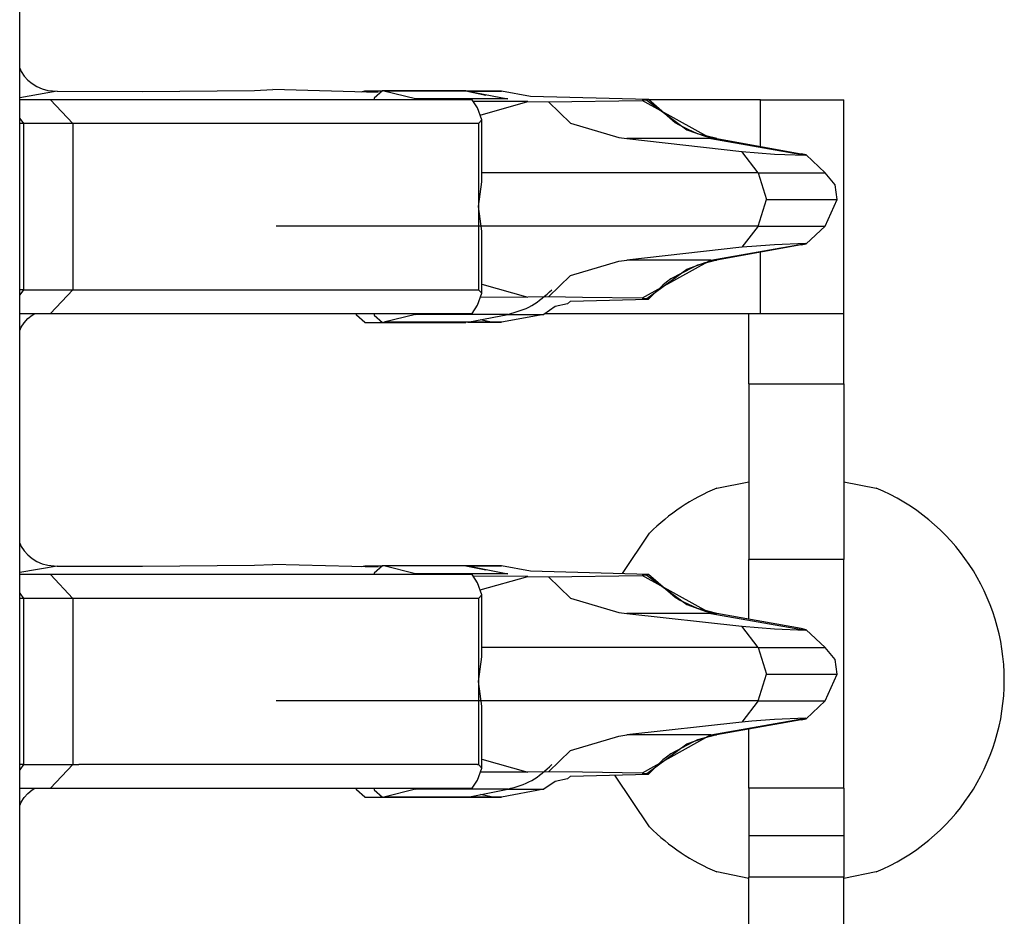
# Model space of a CAD drawing. Units: inches. Extents: x -8.5 to 0, y -4.7 to 6.3.
# Drawn here: x -6.3 to -6.2, y 1.4 to 1.5 of the extents above; entities that cross this region are included whole.
import ezdxf

# ---------------------------------------------------------------- set-up
doc = ezdxf.new("R2010")
doc.units = ezdxf.units.IN
doc.header["$MEASUREMENT"] = 0

# ---------------------------------------------------------------- blocks, each defined once
blk = doc.blocks.new('58922-04_5__6', base_point=(-6.506776205196239, 1.146577093169443))
at = {"color": 7, "linetype": 'Continuous'}
blk.add_line((-6.262369593295609, 1.210281336025926), (-6.262369593295609, 1.670668738658031), dxfattribs=at)
blk = doc.blocks.new('68729-00_5__13', base_point=(-6.262369593295609, 1.28943059726024))
at = {"color": 7, "linetype": 'Continuous'}
for p, q in [((-6.262369593295609, 1.471536735474592), (-6.26224065953173, 1.471245827261855)), ((-6.26224065953173, 1.471245827261855), (-6.261994769252275, 1.470869463822971)), ((-6.261994769252275, 1.470869463822971), (-6.261687697386262, 1.470529745507425)), ((-6.261687697386262, 1.470529745507425), (-6.261326005137895, 1.470233956284408)), ((-6.261326005137895, 1.470233956284408), (-6.260917398871484, 1.46998840392105)), ((-6.260917398871484, 1.46998840392105), (-6.260470570539948, 1.469798344889961)), ((-6.260470570539948, 1.469798344889961), (-6.259995066273015, 1.469667759091833)), ((-6.259995066273015, 1.469667759091833), (-6.259219567604974, 1.469589062187613)), ((-6.259219567604974, 1.469589062187613), (-6.252020443516537, 1.46958005109171)), ((-6.252020443516537, 1.46958005109171), (-6.242600896225285, 1.469666933074709)), ((-6.242600896225285, 1.469666933074709), (-6.241046125492796, 1.469727157232327)), ((-6.232173368684973, 1.46949482114296), (-6.241046125492796, 1.469727157232327)), ((-6.219568708748414, 1.46872309587133), (-6.224169614745021, 1.468742544819987)), ((-6.223594359523752, 1.467585369921103), (-6.219568708748414, 1.46872309587133)), ((-6.219568708748414, 1.46872309587133), (-6.217828600423626, 1.468702520535685)), ((-6.209424601294008, 1.468899112611303), (-6.219354643594645, 1.469159157820572)), ((-6.217828600423626, 1.468702520535685), (-6.209958006545398, 1.46880614813857)), ((-6.217828600423626, 1.468702520535685), (-6.215975407538536, 1.466906308752343)), ((-6.20956377344628, 1.468830327912576), (-6.209958006545398, 1.46880614813857)), ((-6.209424601294008, 1.468899112611303), (-6.20956377344628, 1.468830327912576)), ((-6.207166101517724, 1.466940701101706), (-6.209424601294008, 1.468899112611303)), ((-6.215975407538536, 1.466906308752343), (-6.211930523705378, 1.465687257661592)), ((-6.206817742875326, 1.466723158228114), (-6.207166101517724, 1.466940701101706)), ((-6.206088268848939, 1.466381187138592), (-6.206817742875326, 1.466723158228114)), ((-6.205286889093213, 1.466019016175756), (-6.206088268848939, 1.466381187138592)), ((-6.203675275710708, 1.465600600955991), (-6.205286889093213, 1.466019016175756)), ((-6.211930523705378, 1.465687257661592), (-6.211236129593745, 1.465600600955991)), ((-6.211236129593745, 1.465600600955991), (-6.201569661848272, 1.464520996574339)), ((-6.20417335934347, 1.465600600955991), (-6.211236129593745, 1.465600600955991)), ((-6.20417335934347, 1.465600600955991), (-6.203854469800643, 1.465600600955991)), ((-6.203854469800643, 1.465600600955991), (-6.203675275710708, 1.465600600955991)), ((-6.203675275710708, 1.465600600955991), (-6.196561186799936, 1.464323203019267)), ((-6.200174575244431, 1.462733720794435), (-6.201569661848272, 1.464520996574339)), ((-6.201569661848272, 1.464520996574339), (-6.198813824670605, 1.464300374909646)), ((-6.198813824670605, 1.464300374909646), (-6.196202754033916, 1.464196972584159)), ((-6.196134135946598, 1.464228586512286), (-6.196561186799936, 1.464323203019267)), ((-6.196202754033916, 1.464196972584159), (-6.196134135946598, 1.464228586512286)), ((-6.194534439973089, 1.462733720794435), (-6.196134135946598, 1.464228586512286)), ((-6.200174575244431, 1.462733720794435), (-6.1994750795384, 1.460483725239909)), ((-6.193698307658828, 1.461718020101229), (-6.194534439973089, 1.462733720794435)), ((-6.193520345554661, 1.460483725239909), (-6.193698307658828, 1.461718020101229)), ((-6.200174575244431, 1.458233729685383), (-6.1994750795384, 1.460483725239909)), ((-6.194534439973089, 1.458233729685383), (-6.193520345554661, 1.460483725239909)), ((-6.200174575244431, 1.458233729685383), (-6.201569661848272, 1.456446378813013)), ((-6.194534439973089, 1.458233729685383), (-6.196133864909729, 1.456738939059998)), ((-6.201569661848272, 1.456446378813013), (-6.211236129593745, 1.455366774431361)), ((-6.196562036283456, 1.456644097275619), (-6.203687299891803, 1.455366774431361)), ((-6.200719251405619, 1.45652222220353), (-6.201569661848272, 1.456446378813013)), ((-6.198813824670605, 1.456667000477706), (-6.200719251405619, 1.45652222220353)), ((-6.196202754033916, 1.456770402803193), (-6.198813824670605, 1.456667000477706)), ((-6.196562036283456, 1.456644097275619), (-6.196133864909729, 1.456738939059998)), ((-6.196133864909729, 1.456738939059998), (-6.196202754033916, 1.456770402803193)), ((-6.21597299519307, 1.454062418299395), (-6.211928808311861, 1.455280418095624)), ((-6.211928808311861, 1.455280418095624), (-6.211236129593745, 1.455366774431361)), ((-6.20417335934347, 1.455366774431361), (-6.211236129593745, 1.455366774431361)), ((-6.203687299891803, 1.455366774431361), (-6.205286886746573, 1.454948359211596)), ((-6.20417335934347, 1.455366774431361), (-6.203854469800643, 1.455366774431361)), ((-6.203854469800643, 1.455366774431361), (-6.203687299891803, 1.455366774431361)), ((-6.205691761856087, 1.454757999810644), (-6.207536750889283, 1.453788781353806)), ((-6.205286886746573, 1.454948359211596), (-6.205691761856087, 1.454757999810644)), ((-6.217828600423626, 1.452264929944134), (-6.21597299519307, 1.454062418299395)), ((-6.20789902979754, 1.453508310993823), (-6.208213411445777, 1.453269817322255)), ((-6.207536750889283, 1.453788781353806), (-6.20789902979754, 1.453508310993823)), ((-6.223441264758982, 1.453338752205914), (-6.219568708748414, 1.452244279516022)), ((-6.208213411445777, 1.453269817322255), (-6.209424601294008, 1.45206826277605)), ((-6.219568708748414, 1.452244279516022), (-6.223572094607625, 1.452227308618739)), ((-6.217828600423626, 1.452264929944134), (-6.219568708748414, 1.452244279516022)), ((-6.214982924497117, 1.452231588889292), (-6.217828600423626, 1.452264929944134)), ((-6.215989477989326, 1.451896376121699), (-6.209424601294008, 1.45206826277605)), ((-6.209958006545398, 1.452161302341248), (-6.214982924497117, 1.452231588889292)), ((-6.209958006545398, 1.452161302341248), (-6.20956377344628, 1.452137047474776)), ((-6.20956377344628, 1.452137047474776), (-6.209424601294008, 1.45206826277605)), ((-6.261994769252275, 1.450097986656847), (-6.261687697386262, 1.450437629879927)), ((-6.261687697386262, 1.450437629879927), (-6.261326005137895, 1.450733419102944)), ((-6.261326005137895, 1.450733419102944), (-6.261087464533537, 1.450876770620268)), ((-6.262369593295609, 1.449430639912761), (-6.26224065953173, 1.449721623217963)), ((-6.26224065953173, 1.449721623217963), (-6.261994769252275, 1.450097986656847)), ((-6.262369593295609, 1.431536781130811), (-6.26224065953173, 1.431245797825608)), ((-6.26224065953173, 1.431245797825608), (-6.261994769252275, 1.430869434386724)), ((-6.261994769252275, 1.430869434386724), (-6.261687697386262, 1.430529716071179)), ((-6.261687697386262, 1.430529716071179), (-6.261326005137895, 1.430234001940627)), ((-6.261326005137895, 1.430234001940627), (-6.260917398871484, 1.429988449577269)), ((-6.260917398871484, 1.429988449577269), (-6.260470570539948, 1.429798315453715)), ((-6.260470570539948, 1.429798315453715), (-6.259995066273015, 1.429667804748052)), ((-6.259995066273015, 1.429667804748052), (-6.259219567604974, 1.429589032751366)), ((-6.259219567604974, 1.429589032751366), (-6.252020443516537, 1.429580021655463)), ((-6.252020443516537, 1.429580021655463), (-6.242600896225285, 1.429666903638462)), ((-6.242600896225285, 1.429666903638462), (-6.241046125492796, 1.429727202888546)), ((-6.232173340525298, 1.429494866799179), (-6.241046125492796, 1.429727202888546)), ((-6.219568708748414, 1.428723141527549), (-6.224169600665184, 1.428742590476206)), ((-6.223594359523752, 1.427585415577323), (-6.219568708748414, 1.428723141527549)), ((-6.219568708748414, 1.428723141527549), (-6.217828600423626, 1.428702491099438)), ((-6.209424601294008, 1.428899158267522), (-6.219354746846786, 1.429159203476791)), ((-6.217828600423626, 1.428702491099438), (-6.209958006545398, 1.428806118702323)), ((-6.217828600423626, 1.428702491099438), (-6.215975407538536, 1.426906354408562)), ((-6.20956377344628, 1.428830373568795), (-6.209958006545398, 1.428806118702323)), ((-6.209424601294008, 1.428899158267522), (-6.20956377344628, 1.428830373568795)), ((-6.207166101517724, 1.426940746757925), (-6.209424601294008, 1.428899158267522)), ((-6.206817742875326, 1.426723203884333), (-6.207166101517724, 1.426940746757925)), ((-6.215975407538536, 1.426906354408562), (-6.211930523705378, 1.425687228225345)), ((-6.206088268848939, 1.426381232794812), (-6.206817742875326, 1.426723203884333)), ((-6.205286889093213, 1.426018986739509), (-6.206088268848939, 1.426381232794812)), ((-6.211930523705378, 1.425687228225345), (-6.211236129593745, 1.42560064661221)), ((-6.211236129593745, 1.42560064661221), (-6.201569661848272, 1.424520967138093)), ((-6.20417335934347, 1.42560064661221), (-6.211236129593745, 1.42560064661221)), ((-6.203675275710708, 1.42560064661221), (-6.205286889093213, 1.426018986739509)), ((-6.20417335934347, 1.42560064661221), (-6.203854469800643, 1.42560064661221)), ((-6.203854469800643, 1.42560064661221), (-6.203675275710708, 1.42560064661221)), ((-6.196561186799936, 1.424323248675486), (-6.203675275710708, 1.42560064661221)), ((-6.200174575244431, 1.422733691358189), (-6.201569661848272, 1.424520967138093)), ((-6.201569661848272, 1.424520967138093), (-6.198813824670605, 1.4243003454734)), ((-6.198813824670605, 1.4243003454734), (-6.196202754033916, 1.424196943147912)), ((-6.196134135946598, 1.424228632168505), (-6.196561186799936, 1.424323248675486)), ((-6.196202754033916, 1.424196943147912), (-6.196134135946598, 1.424228632168505)), ((-6.196134135946598, 1.424228632168505), (-6.194534439973089, 1.422733691358189)), ((-6.200174575244431, 1.422733691358189), (-6.1994750795384, 1.420483695803662)), ((-6.193698307658828, 1.421717990664983), (-6.194534439973089, 1.422733691358189)), ((-6.193520345554661, 1.420483695803662), (-6.193698307658828, 1.421717990664983)), ((-6.200174575244431, 1.418233700249136), (-6.1994750795384, 1.420483695803662)), ((-6.194534439973089, 1.418233700249136), (-6.193520345554661, 1.420483695803662)), ((-6.200174575244431, 1.418233700249136), (-6.201569661848272, 1.416446424469232)), ((-6.194534439973089, 1.418233700249136), (-6.196133864909729, 1.416738984716218)), ((-6.201569661848272, 1.416446424469232), (-6.211236129593745, 1.415366744995115)), ((-6.196562036283456, 1.416644067839372), (-6.203687299891803, 1.415366744995115)), ((-6.200719251405619, 1.416522267859749), (-6.201569661848272, 1.416446424469232)), ((-6.198813824670605, 1.416667046133925), (-6.200719251405619, 1.416522267859749)), ((-6.196202754033916, 1.416770448459413), (-6.198813824670605, 1.416667046133925)), ((-6.196562036283456, 1.416644067839372), (-6.196133864909729, 1.416738984716218)), ((-6.196133864909729, 1.416738984716218), (-6.196202754033916, 1.416770448459413)), ((-6.211928808311861, 1.415280388659377), (-6.211236129593745, 1.415366744995115)), ((-6.20417335934347, 1.415366744995115), (-6.211236129593745, 1.415366744995115)), ((-6.203687299891803, 1.415366744995115), (-6.205286886746573, 1.414948404867816)), ((-6.20417335934347, 1.415366744995115), (-6.203854469800643, 1.415366744995115)), ((-6.203854469800643, 1.415366744995115), (-6.203687299891803, 1.415366744995115)), ((-6.21597299519307, 1.414062388863148), (-6.211928808311861, 1.415280388659377)), ((-6.205691761856087, 1.414758045466864), (-6.207536750889283, 1.413788827010025)), ((-6.205286886746573, 1.414948404867816), (-6.205691761856087, 1.414758045466864)), ((-6.217828600423626, 1.412264900507887), (-6.21597299519307, 1.414062388863148)), ((-6.207536750889283, 1.413788827010025), (-6.20789902979754, 1.413508281557576)), ((-6.223441260065703, 1.413338722769667), (-6.219568708748414, 1.412244325172242)), ((-6.208213411445777, 1.413269787886009), (-6.209424601294008, 1.412068233339803)), ((-6.20789902979754, 1.413508281557576), (-6.208213411445777, 1.413269787886009)), ((-6.219568708748414, 1.412244325172242), (-6.223572080527787, 1.412227354274958)), ((-6.217828600423626, 1.412264900507887), (-6.219568708748414, 1.412244325172242)), ((-6.214982924497117, 1.412231634545512), (-6.217828600423626, 1.412264900507887)), ((-6.215989482682605, 1.411896346685452), (-6.209424601294008, 1.412068233339803)), ((-6.209958006545398, 1.412161272905002), (-6.214982924497117, 1.412231634545512)), ((-6.209958006545398, 1.412161272905002), (-6.20956377344628, 1.41213701803853)), ((-6.20956377344628, 1.41213701803853), (-6.209424601294008, 1.412068233339803)), ((-6.261994769252275, 1.410097957220601), (-6.261687697386262, 1.410437675536146)), ((-6.261687697386262, 1.410437675536146), (-6.261326005137895, 1.410733389666698)), ((-6.261326005137895, 1.410733389666698), (-6.261087464533537, 1.410876741184022)), ((-6.262369593295609, 1.409430610476514), (-6.26224065953173, 1.409721593781717)), ((-6.26224065953173, 1.409721593781717), (-6.261994769252275, 1.410097957220601))]:
    blk.add_line(p, q, dxfattribs=at)
at = {"color": 3, "linetype": 'Continuous'}
for p, q in [((-6.259219567604974, 1.469589062187613), (-6.262369593295609, 1.469042839590956)), ((-6.20417335934347, 1.465600600955991), (-6.209958006545398, 1.46880614813857)), ((-6.20956377344628, 1.468830327912576), (-6.206192018477081, 1.466355805885132)), ((-6.206192018477081, 1.466355805885132), (-6.204642445551213, 1.465807480699432)), ((-6.204642445551213, 1.465807480699432), (-6.203854469800643, 1.465600600955991)), ((-6.20417335934347, 1.465600600955991), (-6.196202754033916, 1.464196972584159)), ((-6.200174575244431, 1.462733720794435), (-6.223441264758982, 1.462733720794435)), ((-6.200174575244431, 1.462733720794435), (-6.194534439973089, 1.462733720794435)), ((-6.1994750795384, 1.460483725239909), (-6.193520345554661, 1.460483725239909)), ((-6.200174575244431, 1.458233729685383), (-6.240761708085076, 1.458233729685383)), ((-6.200174575244431, 1.458233729685383), (-6.194534439973089, 1.458233729685383)), ((-6.20417335934347, 1.455366774431361), (-6.196202754033916, 1.456770402803193)), ((-6.20417335934347, 1.455366774431361), (-6.209958006545398, 1.452161302341248)), ((-6.206191999703965, 1.45461156950222), (-6.204642426778096, 1.455159669410523)), ((-6.204642426778096, 1.455159669410523), (-6.203854469800643, 1.455366774431361)), ((-6.20956377344628, 1.452137047474776), (-6.206191999703965, 1.45461156950222)), ((-6.259219567604974, 1.429589032751366), (-6.262369593295609, 1.429042885247176)), ((-6.20417335934347, 1.42560064661221), (-6.209958006545398, 1.428806118702323)), ((-6.20956377344628, 1.428830373568795), (-6.206192018477081, 1.426355851541352)), ((-6.206192018477081, 1.426355851541352), (-6.204642445551213, 1.425807526355651)), ((-6.204642445551213, 1.425807526355651), (-6.203854469800643, 1.42560064661221)), ((-6.20417335934347, 1.42560064661221), (-6.196202754033916, 1.424196943147912)), ((-6.200174575244431, 1.422733691358189), (-6.223441260065703, 1.422733691358189)), ((-6.200174575244431, 1.422733691358189), (-6.194534439973089, 1.422733691358189)), ((-6.1994750795384, 1.420483695803662), (-6.193520345554661, 1.420483695803662)), ((-6.200174575244431, 1.418233700249136), (-6.240761708085076, 1.418233700249136)), ((-6.200174575244431, 1.418233700249136), (-6.194534439973089, 1.418233700249136)), ((-6.20417335934347, 1.415366744995115), (-6.196202754033916, 1.416770448459413)), ((-6.20417335934347, 1.415366744995115), (-6.209958006545398, 1.412161272905002)), ((-6.204642426778096, 1.415159715066742), (-6.203854469800643, 1.415366744995115)), ((-6.20956377344628, 1.41213701803853), (-6.206191999703965, 1.414611615158439)), ((-6.206191999703965, 1.414611615158439), (-6.204642426778096, 1.415159715066742))]:
    blk.add_line(p, q, dxfattribs=at)
blk = doc.blocks.new('SPRING__14', base_point=(-6.262369593295609, -1.710569282591814))
blk.add_blockref('68729-00_5__13', (-6.262369593295609, 1.28943059726024))
blk = doc.blocks.new('69516_POST_SOLDER_ASSY__15', base_point=(-6.506776205196239, -1.853422936867543))
for name, p in [('58922-04_5__6', (-6.506776205196239, 1.146577093169443)), ('SPRING__14', (-6.262369593295609, -1.710569282591814))]:
    blk.add_blockref(name, p)
blk = doc.blocks.new('69516_pwb__16', base_point=(-7.051507014926108, -2.645078800231455))
at = {"color": 7, "linetype": 'Continuous'}
for p, q in [((-6.20365348950905, 1.436163453229767), (-6.200956597570443, 1.436699913805862)), ((-6.192956602947064, 1.436699913805862), (-6.190259696928619, 1.436163453229767)), ((-6.21161174445461, 1.428956453818972), (-6.209330930482768, 1.432369932039514)), ((-6.209330930482768, 1.407621182419181), (-6.212252888621392, 1.411994192168466)), ((-6.200956597570443, 1.403291200652833), (-6.20365348950905, 1.403827661228928)), ((-6.190259696928619, 1.403827661228928), (-6.192956602947064, 1.403291200652833))]:
    blk.add_line(p, q, dxfattribs=at)
for centre, radius, start, end in [((-6.196956595048862, 1.419995547623228), 0.01749998763179147, 112.4997842779348, 134.9998866008557), ((-6.196956598740158, 1.419995557229347), 0.01749998157009772, -67.50018144984648, 67.5001814498476), ((-6.196956606202413, 1.419995550142892), 0.01749996794159919, -134.9998994241414, -112.4997714546583)]:
    blk.add_arc(centre, radius, start, end, dxfattribs=at)
blk = doc.blocks.new('tine3_1_2__17', base_point=(-6.262369593295609, 1.397376767856866))
at = {"color": 7, "linetype": 'Continuous'}
for p, q in [((-6.233595896891806, 1.469550614845093), (-6.233311850253136, 1.469626758605474)), ((-6.233311850253136, 1.469626758605474), (-6.231827328522458, 1.469626758605474)), ((-6.231827328522458, 1.469626758605474), (-6.232513063534122, 1.469009423443649)), ((-6.231693157059085, 1.469610313355451), (-6.231827328522458, 1.469626758605474)), ((-6.224788188932533, 1.469626758605474), (-6.231827328522458, 1.469626758605474)), ((-6.229039680298942, 1.468953179186721), (-6.231693157059085, 1.469610313355451)), ((-6.224788188932533, 1.469626758605474), (-6.224618320388202, 1.469610313355451)), ((-6.22180919571945, 1.469610313355451), (-6.224788188932533, 1.469626758605474)), ((-6.224788188932533, 1.469626758605474), (-6.223105775087921, 1.469269543745384)), ((-6.219354643594645, 1.469159157820572), (-6.22180919571945, 1.469610313355451)), ((-6.26013103056901, 1.468876735056477), (-6.262369593295609, 1.468876735056477)), ((-6.259783145947803, 1.468876735056477), (-6.26013103056901, 1.468876735056477)), ((-6.224254112542229, 1.468876735056477), (-6.259783145947803, 1.468876735056477)), ((-6.232513063534122, 1.469009423443649), (-6.232532653281153, 1.468876735056477)), ((-6.228846087228678, 1.468876735056477), (-6.229039680298942, 1.468953179186721)), ((-6.223821870922188, 1.468190389918528), (-6.224254112542229, 1.468876735056477)), ((-6.199986036835777, 1.468876735056477), (-6.20939799040142, 1.468876735056477)), ((-6.199986036835777, 1.468876735056477), (-6.192956602947064, 1.468876735056477)), ((-6.192956602947064, 1.450876770620268), (-6.192956602947064, 1.468876735056477)), ((-6.223441264758982, 1.467178293663683), (-6.223821870922188, 1.468190389918528)), ((-6.262038660798569, 1.46687679741326), (-6.262369593295609, 1.46687679741326)), ((-6.257903759871964, 1.46687679741326), (-6.262038660798569, 1.46687679741326)), ((-6.223742807942196, 1.46687679741326), (-6.257903759871964, 1.46687679741326)), ((-6.223742807942196, 1.46687679741326), (-6.223441264758982, 1.467178293663683)), ((-6.223441264758982, 1.461948253601552), (-6.223441264758982, 1.467178293663683)), ((-6.223742807942196, 1.459876752838373), (-6.223441264758982, 1.461948253601552)), ((-6.223441264758982, 1.457805327167659), (-6.223742807942196, 1.459876752838373)), ((-6.223441264758982, 1.452575212013062), (-6.223441264758982, 1.457805327167659)), ((-6.262038660798569, 1.452876783355951), (-6.262369593295609, 1.452876783355951)), ((-6.262038660798569, 1.452876783355951), (-6.257903759871964, 1.452876783355951)), ((-6.257903759871964, 1.452876783355951), (-6.257390728145218, 1.452876783355951)), ((-6.257390728145218, 1.452876783355951), (-6.223806336168313, 1.452876783355951)), ((-6.223806336168313, 1.452876783355951), (-6.223742807942196, 1.452876783355951)), ((-6.223441264758982, 1.452575212013062), (-6.223742807942196, 1.452876783355951)), ((-6.223821870922188, 1.451563190850683), (-6.223441264758982, 1.452575212013062)), ((-6.215989477989326, 1.451896376121699), (-6.216242741410271, 1.451681611669343)), ((-6.224254112542229, 1.450876770620268), (-6.223821870922188, 1.451563190850683)), ((-6.217289976245858, 1.451451828723815), (-6.21823411851238, 1.450800326490024)), ((-6.216242741410271, 1.451681611669343), (-6.217289976245858, 1.451451828723815)), ((-6.262369593295609, 1.450876770620268), (-6.26013103056901, 1.450876770620268)), ((-6.26013103056901, 1.450876770620268), (-6.259783145947803, 1.450876770620268)), ((-6.259783145947803, 1.450876770620268), (-6.224254112542229, 1.450876770620268)), ((-6.233997585264801, 1.450744082233096), (-6.234017175011831, 1.450876770620268)), ((-6.233311850253136, 1.450126747071271), (-6.233997585264801, 1.450744082233096)), ((-6.232532653281153, 1.450876770620268), (-6.232513063534122, 1.450744082233096)), ((-6.232513063534122, 1.450744082233096), (-6.231827328522458, 1.450126747071271)), ((-6.229039680298942, 1.450800326490024), (-6.231693157059085, 1.45014326741376)), ((-6.229039680298942, 1.450800326490024), (-6.228846124774911, 1.450876770620268)), ((-6.223574211276506, 1.450360810287353), (-6.222517918412224, 1.45014199084184)), ((-6.21823411851238, 1.450800326490024), (-6.221809186332892, 1.45014326741376)), ((-6.218123338352122, 1.450876770620268), (-6.199986036835777, 1.450876770620268)), ((-6.200956597570443, 1.444947319331129), (-6.200956597570443, 1.450876770620268)), ((-6.199986036835777, 1.450876770620268), (-6.192956602947064, 1.450876770620268)), ((-6.192956602947064, 1.444947319331129), (-6.192956602947064, 1.450876770620268)), ((-6.233311850253136, 1.450126747071271), (-6.231827328522458, 1.450126747071271)), ((-6.231827328522458, 1.450126747071271), (-6.231693157059085, 1.45014326741376)), ((-6.231827328522458, 1.450126747071271), (-6.224788188932533, 1.450126747071271)), ((-6.224618320388202, 1.45014326741376), (-6.224788188932533, 1.450126747071271)), ((-6.224618320388202, 1.45014326741376), (-6.224788188932533, 1.450126747071271)), ((-6.222517918412224, 1.45014199084184), (-6.224788188932533, 1.450126747071271)), ((-6.222517918412224, 1.45014199084184), (-6.224618320388202, 1.45014326741376)), ((-6.222216577040013, 1.450143117228829), (-6.222517918412224, 1.45014199084184)), ((-6.221809186332892, 1.45014326741376), (-6.222216577040013, 1.450143117228829)), ((-6.200956597570443, 1.444947319331129), (-6.200956597570443, 1.430147495419958)), ((-6.192956602947064, 1.444947319331129), (-6.192956602947064, 1.430147495419958)), ((-6.200956597570443, 1.426927004836673), (-6.200956597570443, 1.430147495419958)), ((-6.192956602947064, 1.410876741184022), (-6.192956602947064, 1.430147495419958)), ((-6.200956597570443, 1.425113221416321), (-6.200956597570443, 1.426927004836673)), ((-6.200956597570443, 1.412855878214196), (-6.200956597570443, 1.415854170191004)), ((-6.200956597570443, 1.410876741184022), (-6.200956597570443, 1.412855878214196)), ((-6.192956602947064, 1.410876741184022), (-6.200956597570443, 1.410876741184022)), ((-6.200956597570443, 1.410876741184022), (-6.200956597570443, 1.406876790805123)), ((-6.192956602947064, 1.410876741184022), (-6.192956602947064, 1.406876790805123)), ((-6.200956597570443, 1.406876790805123), (-6.200956597570443, 1.403376806063913)), ((-6.192956602947064, 1.406876790805123), (-6.192956602947064, 1.403376806063913)), ((-6.200956597570443, 1.397376767856866), (-6.200956597570443, 1.403376806063913)), ((-6.192956602947064, 1.397376767856866), (-6.192956602947064, 1.403376806063913)), ((-6.192956602947064, 1.397376767856866), (-6.200956597570443, 1.397376767856866))]:
    blk.add_line(p, q, dxfattribs=at)
at = {"color": 3, "linetype": 'Continuous'}
for p, q in [((-6.224618320388202, 1.469610313355451), (-6.231693157059085, 1.469610313355451)), ((-6.224618320388202, 1.469610313355451), (-6.221258899356521, 1.468953179186721)), ((-6.224618320388202, 1.469610313355451), (-6.22180919571945, 1.469610313355451)), ((-6.259783145947803, 1.468876735056477), (-6.257903759871964, 1.46687679741326)), ((-6.221258899356521, 1.468953179186721), (-6.229039680298942, 1.468953179186721)), ((-6.199986036835777, 1.464939186516707), (-6.199986036835777, 1.468876735056477)), ((-6.262369593295609, 1.467308053444687), (-6.262038660798569, 1.46687679741326)), ((-6.262038660798569, 1.46687679741326), (-6.262038660798569, 1.452876783355951)), ((-6.257903759871964, 1.46687679741326), (-6.257903759871964, 1.452876783355951)), ((-6.223742807942196, 1.46687679741326), (-6.223742807942196, 1.459876752838373)), ((-6.223742807942196, 1.459876752838373), (-6.223742807942196, 1.452876783355951)), ((-6.199986036835777, 1.450876770620268), (-6.199986036835777, 1.456028188870645)), ((-6.262038660798569, 1.452876783355951), (-6.262369593295609, 1.452445527324524)), ((-6.257903759871964, 1.452876783355951), (-6.259783145947803, 1.450876770620268)), ((-6.221258899356521, 1.450800326490024), (-6.229039680298942, 1.450800326490024)), ((-6.224618320388202, 1.45014326741376), (-6.221258899356521, 1.450800326490024)), ((-6.221258899356521, 1.450800326490024), (-6.21823411851238, 1.450800326490024)), ((-6.224618320388202, 1.45014326741376), (-6.231693157059085, 1.45014326741376)), ((-6.224618320388202, 1.45014326741376), (-6.221809186332892, 1.45014326741376)), ((-6.200956597570443, 1.444947319331129), (-6.192956602947064, 1.444947319331129)), ((-6.192956602947064, 1.430147495419958), (-6.200956597570443, 1.430147495419958)), ((-6.192956602947064, 1.406876790805123), (-6.200956597570443, 1.406876790805123)), ((-6.192956602947064, 1.403376806063913), (-6.200956597570443, 1.403376806063913))]:
    blk.add_line(p, q, dxfattribs=at)
blk.add_spline([(-6.221258899356521, 1.450800326490024), (-6.219256056132682, 1.45153676726478), (-6.217549445190763, 1.452873470372221)], degree=3, dxfattribs=at)
blk = doc.blocks.new('58923__21', base_point=(-6.262369593295609, 1.290126779511217))
blk.add_blockref('tine3_1_2__17', (-6.262369593295609, 1.397376767856866))
blk = doc.blocks.new('tine4__22', base_point=(-6.262369593295609, 1.410126792727491))
at = {"color": 7, "linetype": 'Continuous'}
for p, q in [((-6.233595882811968, 1.429550660501313), (-6.233311845559857, 1.429626729169228)), ((-6.233311845559857, 1.429626729169228), (-6.231827323829179, 1.429626729169228)), ((-6.231827323829179, 1.429626729169228), (-6.232513049454285, 1.429009469099869)), ((-6.231693152365806, 1.429610283919204), (-6.231827323829179, 1.429626729169228)), ((-6.224788174852695, 1.429626729169228), (-6.231827323829179, 1.429626729169228)), ((-6.229039684992221, 1.42895322484294), (-6.231693152365806, 1.429610283919204)), ((-6.224788174852695, 1.429626729169228), (-6.224618315694923, 1.429610283919204)), ((-6.224788174852695, 1.429626729169228), (-6.2231057797812, 1.429269589401603)), ((-6.221809162866496, 1.429610283919204), (-6.224788174852695, 1.429626729169228)), ((-6.219354746846786, 1.429159203476791), (-6.221809162866496, 1.429610283919204)), ((-6.260131039955568, 1.428876780712696), (-6.262369593295609, 1.428876780712696)), ((-6.259783155334361, 1.428876780712696), (-6.260131039955568, 1.428876780712696)), ((-6.224254098462391, 1.428876780712696), (-6.259783155334361, 1.428876780712696)), ((-6.232513049454285, 1.429009469099869), (-6.232532643894595, 1.428876780712696)), ((-6.228846124774911, 1.428876780712696), (-6.229039684992221, 1.42895322484294)), ((-6.223821866228908, 1.428190360482281), (-6.224254098462391, 1.428876780712696)), ((-6.223441260065703, 1.427178339319903), (-6.223821866228908, 1.428190360482281)), ((-6.223742793862359, 1.426876767977014), (-6.223441260065703, 1.427178339319903)), ((-6.223441260065703, 1.421948299257772), (-6.223441260065703, 1.427178339319903)), ((-6.262038670185127, 1.426876767977014), (-6.262369593295609, 1.426876767977014)), ((-6.257903769258522, 1.426876767977014), (-6.262038670185127, 1.426876767977014)), ((-6.223742793862359, 1.426876767977014), (-6.257903769258522, 1.426876767977014)), ((-6.223742793862359, 1.419876798494592), (-6.223441260065703, 1.421948299257772)), ((-6.223441260065703, 1.417805297731412), (-6.223742793862359, 1.419876798494592)), ((-6.223441260065703, 1.412575257669281), (-6.223441260065703, 1.417805297731412)), ((-6.262038670185127, 1.412876753919704), (-6.262369593295609, 1.412876753919704)), ((-6.262038670185127, 1.412876753919704), (-6.257903769258522, 1.412876753919704)), ((-6.257903769258522, 1.412876753919704), (-6.257390737531776, 1.412876753919704)), ((-6.223806340861592, 1.412876753919704), (-6.257390737531776, 1.412876753919704)), ((-6.223806340861592, 1.412876753919704), (-6.223742793862359, 1.412876753919704)), ((-6.223441260065703, 1.412575257669281), (-6.223742793862359, 1.412876753919704)), ((-6.223821866228908, 1.411563161414437), (-6.223441260065703, 1.412575257669281)), ((-6.224254098462391, 1.410876741184022), (-6.223821866228908, 1.411563161414437)), ((-6.217289980939138, 1.411451799287568), (-6.218234160751893, 1.410800297053778)), ((-6.216242746103551, 1.411681582233096), (-6.217289980939138, 1.411451799287568)), ((-6.215989482682605, 1.411896346685452), (-6.216242746103551, 1.411681582233096)), ((-6.262369593295609, 1.410876741184022), (-6.260131039955568, 1.410876741184022)), ((-6.260131039955568, 1.410876741184022), (-6.259783155334361, 1.410876741184022)), ((-6.259783155334361, 1.410876741184022), (-6.224254098462391, 1.410876741184022)), ((-6.233997589958079, 1.41074405279685), (-6.234017175011831, 1.410876741184022)), ((-6.233311845559857, 1.410126792727491), (-6.233997589958079, 1.41074405279685)), ((-6.232532639201316, 1.410876741184022), (-6.232513049454285, 1.41074405279685)), ((-6.232513049454285, 1.41074405279685), (-6.231827323829179, 1.410126792727491)), ((-6.229039684992221, 1.410800297053778), (-6.231693152365806, 1.410143237977514)), ((-6.229039684992221, 1.410800297053778), (-6.228846124774911, 1.410876741184022)), ((-6.222517913718946, 1.410141961405594), (-6.223574206583227, 1.410360855943572)), ((-6.218234160751893, 1.410800297053778), (-6.221809125320263, 1.410143237977514)), ((-6.233311845559857, 1.410126792727491), (-6.231827323829179, 1.410126792727491)), ((-6.231827323829179, 1.410126792727491), (-6.231693152365806, 1.410143237977514)), ((-6.231827323829179, 1.410126792727491), (-6.224788174852695, 1.410126792727491)), ((-6.224618315694923, 1.410143237977514), (-6.224788174852695, 1.410126792727491)), ((-6.224618315694923, 1.410143237977514), (-6.224788174852695, 1.410126792727491)), ((-6.224788174852695, 1.410126792727491), (-6.222517913718946, 1.410141961405594)), ((-6.222517913718946, 1.410141961405594), (-6.224618315694923, 1.410143237977514)), ((-6.222216572346734, 1.410143087792582), (-6.222517913718946, 1.410141961405594)), ((-6.221809125320263, 1.410143237977514), (-6.222216572346734, 1.410143087792582))]:
    blk.add_line(p, q, dxfattribs=at)
at = {"color": 3, "linetype": 'Continuous'}
for p, q in [((-6.224618315694923, 1.429610283919204), (-6.231693152365806, 1.429610283919204)), ((-6.224618315694923, 1.429610283919204), (-6.221809162866496, 1.429610283919204)), ((-6.224618315694923, 1.429610283919204), (-6.221258904049799, 1.42895322484294)), ((-6.259783155334361, 1.428876780712696), (-6.257903769258522, 1.426876767977014)), ((-6.221258904049799, 1.42895322484294), (-6.229039684992221, 1.42895322484294)), ((-6.262369593295609, 1.42730802400844), (-6.262038670185127, 1.426876767977014)), ((-6.262038670185127, 1.426876767977014), (-6.262038670185127, 1.412876753919704)), ((-6.257903769258522, 1.426876767977014), (-6.257903769258522, 1.412876753919704)), ((-6.223742793862359, 1.426876767977014), (-6.223742793862359, 1.419876798494592)), ((-6.223742793862359, 1.419876798494592), (-6.223742793862359, 1.412876753919704)), ((-6.262038670185127, 1.412876753919704), (-6.262369593295609, 1.412445497888277)), ((-6.257903769258522, 1.412876753919704), (-6.259783155334361, 1.410876741184022)), ((-6.221258904049799, 1.410800297053778), (-6.229039684992221, 1.410800297053778)), ((-6.224618315694923, 1.410143237977514), (-6.221258904049799, 1.410800297053778)), ((-6.221258904049799, 1.410800297053778), (-6.218234160751893, 1.410800297053778)), ((-6.224618315694923, 1.410143237977514), (-6.231693152365806, 1.410143237977514)), ((-6.224618315694923, 1.410143237977514), (-6.221809125320263, 1.410143237977514))]:
    blk.add_line(p, q, dxfattribs=at)
blk.add_spline([(-6.221258904049799, 1.410800297053778), (-6.21925606698308, 1.411536757419522), (-6.217549456674635, 1.412873458151348)], degree=3, dxfattribs=at)
blk = doc.blocks.new('58924__26', base_point=(-6.262369593295609, 1.330126733854997))
blk.add_blockref('tine4__22', (-6.262369593295609, 1.410126792727491))
blk = doc.blocks.new('TINES_5_1__27', base_point=(-6.262369593295609, 1.290126779511217))
for name, p in [('58923__21', (-6.262369593295609, 1.290126779511217)), ('58924__26', (-6.262369593295609, 1.330126733854997))]:
    blk.add_blockref(name, p)
blk = doc.blocks.new('TINE__83', base_point=(-6.262369593295609, -1.709873175433303))
blk.add_blockref('TINES_5_1__27', (-6.262369593295609, 1.290126779511217))
blk = doc.blocks.new('69516_PRE_SOLDER_ASSY__151', base_point=(-7.051507014926108, -2.645078800231455))
for name, p in [('69516_pwb__16', (-7.051507014926108, -2.645078800231455)), ('TINE__83', (-6.262369593295609, -1.709873175433303))]:
    blk.add_blockref(name, p)
blk = doc.blocks.new('47611-06C__152', base_point=(-7.051507014926108, -2.645078800231455))
for name, p in [('69516_PRE_SOLDER_ASSY__151', (-7.051507014926108, -2.645078800231455)), ('69516_POST_SOLDER_ASSY__15', (-6.506776205196239, -1.853422936867543))]:
    blk.add_blockref(name, p)
blk = doc.blocks.new('FRONT1', base_point=(-6.176506999907615, 0.2299212598425174))
blk.add_blockref('47611-06C__152', (-7.051507014926108, -2.645078800231455))

msp = doc.modelspace()

# ---------------------------------------------------------------- block references
msp.add_blockref('FRONT1', (-6.176506999907615, 0.2299212598425174))

doc.saveas('drawing.dxf')
